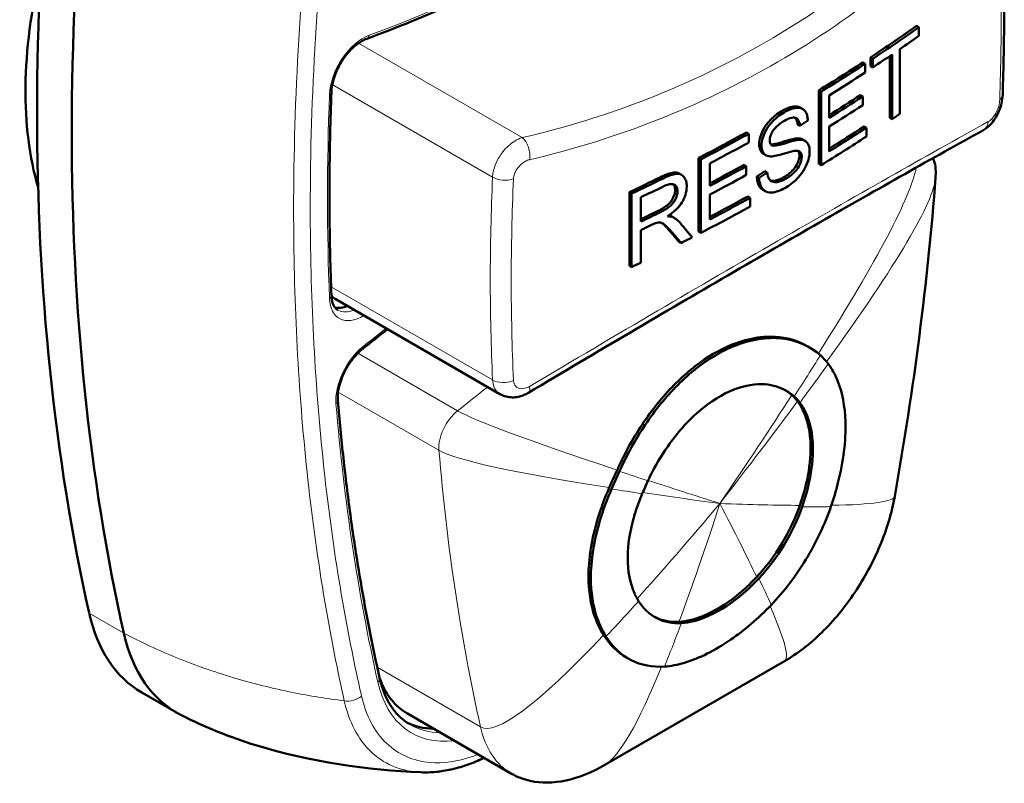
# Model space of a CAD drawing. Units: millimetres. Extents: x 1322 to 4431, y 561 to 4852.
# Drawn here: x 3526 to 3556, y 2030 to 2054 of the extents above; entities that cross this region are included whole.
import ezdxf

# ---------------------------------------------------------------- set-up
doc = ezdxf.new("R2010")
doc.units = ezdxf.units.MM
doc.header["$LTSCALE"] = 10
doc.layers.add('A1 contornos visíveis', color=7, linetype='Continuous', lineweight=50)
doc.layers.add('B1 arestas tangentes', color=7, linetype='Continuous', lineweight=13)

msp = doc.modelspace()

# ---------------------------------------------------------------- linework, layer by layer
at = {"layer": 'A1 contornos visíveis'}
for p, q in [((3553.758, 2053.425), (3553.687, 2053.466)), ((3553.758, 2053.16), (3553.758, 2053.425)), ((3553.177, 2050.772), (3553.177, 2052.752)), ((3552.35, 2052.458), (3552.279, 2052.499)), ((3552.279, 2052.234), (3552.279, 2052.499)), ((3552.35, 2052.458), (3552.35, 2052.193)), ((3552.871, 2050.652), (3552.871, 2052.542)), ((3552.942, 2052.591), (3552.942, 2050.611)), ((3552.113, 2052.302), (3552.042, 2052.343)), ((3552.113, 2052.037), (3552.113, 2052.302)), ((3552.35, 2052.193), (3552.279, 2052.234)), ((3550.769, 2051.452), (3550.699, 2051.493)), ((3550.699, 2049.248), (3550.699, 2051.493)), ((3550.769, 2051.452), (3550.769, 2049.207)), ((3551.019, 2050.654), (3551.019, 2051.341)), ((3552.045, 2051.306), (3551.974, 2051.347)), ((3552.045, 2051.041), (3552.045, 2051.306)), ((3550.206, 2050.927), (3550.135, 2050.968)), ((3552.942, 2050.611), (3552.871, 2050.652)), ((3550.123, 2050.409), (3550.052, 2050.449)), ((3551.019, 2049.626), (3551.019, 2050.389)), ((3552.154, 2050.35), (3552.084, 2050.391)), ((3552.154, 2050.084), (3552.154, 2050.35)), ((3548.56, 2050.167), (3548.49, 2050.208)), ((3548.56, 2049.902), (3548.56, 2050.167)), ((3550.286, 2049.947), (3550.215, 2049.988)), ((3547.099, 2049.385), (3547.028, 2049.426)), ((3547.028, 2047.181), (3547.028, 2049.426)), ((3547.099, 2049.385), (3547.099, 2047.14)), ((3549.082, 2049.512), (3549.011, 2049.553)), ((3547.37, 2048.575), (3547.37, 2049.261)), ((3548.486, 2049.175), (3548.415, 2049.216)), ((3548.486, 2048.91), (3548.486, 2049.175)), ((3550.769, 2049.207), (3550.699, 2049.248)), ((3546.504, 2048.911), (3546.433, 2048.952)), ((3548.877, 2048.821), (3548.807, 2048.861)), ((3549.123, 2048.983), (3549.053, 2049.024)), ((3544.983, 2048.339), (3544.912, 2048.38)), ((3544.912, 2046.135), (3544.912, 2048.38)), ((3544.983, 2048.339), (3544.983, 2046.094)), ((3545.266, 2047.483), (3545.266, 2048.226)), ((3547.37, 2047.547), (3547.37, 2048.31)), ((3548.606, 2048.212), (3548.535, 2048.253)), ((3548.606, 2047.947), (3548.606, 2048.212)), ((3549.066, 2048.411), (3548.995, 2048.452)), ((3546.246, 2047.617), (3546.175, 2047.658)), ((3546.279, 2047.599), (3546.208, 2047.64)), ((3545.266, 2046.228), (3545.266, 2047.226)), ((3547.099, 2047.14), (3547.028, 2047.181)), ((3546.49, 2046.829), (3546.419, 2046.87)), ((3544.983, 2046.094), (3544.912, 2046.135)), ((3535.922, 2045.12), (3540.958, 2042.212)), ((3550.412, 2043.64), (3550.341, 2043.681)), ((3549.65, 2034.049), (3544.168, 2030.883)), ((3544.892, 2034.126), (3544.821, 2034.167)), ((3530.017, 2033.094), (3531.078, 2032.481)), ((3538.131, 2032.45), (3541.313, 2030.613))]:
    msp.add_line(p, q, dxfattribs=at)
for centre, major_axis, ratio, start_param, end_param in [((3589.828, 2087.23), (-44.555, -77.171), 0.57735, 5.272591, 5.722984), ((3590.888, 2086.617), (-44.555, -77.171), 0.57735, 5.272591, 5.722984), ((3590.888, 2086.617), (44.555, 77.171), 0.57735, 2.130998, 2.581391), ((3536.363, 2057.178), (7, 12.124), 0.57735, 2.049461, 2.636478), ((3506.311, 2075.651), (61, 0), 0.57735, 5.565858, 5.601728), ((3506.311, 2075.651), (-61.1, 0), 0.57735, 2.424154, 2.459965), ((3506.311, 2075.386), (61.1, 0), 0.57735, 5.586599, 5.601557), ((3506.311, 2075.386), (61.1, 0), 0.57735, 5.565746, 5.580608), ((3506.311, 2075.651), (61, 0), 0.57735, 5.527291, 5.55997), ((3506.311, 2075.651), (-61.1, 0), 0.57735, 2.38565, 2.418275), ((3506.311, 2075.386), (61.1, 0), 0.57735, 5.533214, 5.559868), ((3506.311, 2074.699), (61, 0), 0.57735, 5.534976, 5.558283), ((3506.311, 2074.699), (-61.1, 0), 0.57735, 2.391622, 2.416591), ((3506.311, 2074.434), (61.1, 0), 0.57735, 5.533214, 5.558184), ((3506.311, 2074.942), (61.036, 4.497), 0.620497, 5.466255, 5.471951), ((3506.311, 2073.405), (61.1, 0), 0.57735, 5.580608, 5.586599), ((3506.311, 2073.671), (61, 0), 0.57735, 5.534976, 5.561002), ((3506.311, 2073.671), (-61.1, 0), 0.57735, 2.391622, 2.419306), ((3506.311, 2075.651), (61, 0), 0.57735, 5.443212, 5.47588), ((3506.311, 2075.651), (-61.1, 0), 0.57735, 2.301708, 2.334323), ((3506.311, 2073.405), (61.1, 0), 0.57735, 5.527242, 5.560899), ((3506.311, 2075.386), (61.1, 0), 0.57735, 5.449278, 5.475916), ((3506.311, 2074.699), (61, 0), 0.57735, 5.450767, 5.474196), ((3506.311, 2074.699), (-61.1, 0), 0.57735, 2.307685, 2.332642), ((3506.311, 2075.651), (61, 0), 0.57735, 5.397542, 5.417622), ((3506.311, 2075.651), (-61.1, 0), 0.57735, 2.256114, 2.276161), ((3506.311, 2074.434), (61.1, 0), 0.57735, 5.449278, 5.474235), ((3506.311, 2074.19), (60.922, 4.931), 0.624146, 5.432619, 5.438255), ((3506.311, 2074.19), (-61.022, -4.939), 0.624146, 2.29105, 2.296677), ((3506.311, 2075.403), (61.1, 0), 0.57735, 5.403704, 5.417995), ((3506.311, 2073.671), (61, 0), 0.57735, 5.450767, 5.476911), ((3506.311, 2073.671), (-61.1, 0), 0.57735, 2.307685, 2.335353), ((3506.311, 2073.405), (61.1, 0), 0.57735, 5.443301, 5.476945), ((3506.311, 2074.66), (61, 0), 0.57735, 5.405062, 5.416416), ((3506.311, 2074.66), (-61.1, 0), 0.57735, 2.262111, 2.274957), ((3506.311, 2074.403), (61.1, 0), 0.57735, 5.403704, 5.410628), ((3506.311, 2068.675), (-60.236, 58.079), 0.176297, 4.155694, 4.163497), ((3506.311, 2068.104), (-60.149, 57.821), 0.175591, 4.162107, 4.168101), ((3506.311, 2068.104), (60.248, -57.916), 0.175591, 1.020403, 1.026387), ((3506.311, 2073.405), (61.1, 0), 0.57735, 5.43, 5.437459), ((3506.311, 2073.405), (61.1, 0), 0.57735, 5.397707, 5.403704), ((3536.422, 2045.986), (-0.5, -0.866), 0.57735, 6.021954, 6.283185), ((3536.422, 2045.986), (-0.625, -1.083), 0.57735, 0.186568, 0.643501), ((3534.267, 2040.455), (-4.25, -7.361), 0.57735, 5.722984, 6.283185), ((3535.328, 2039.842), (-4.25, -7.361), 0.57735, 5.722984, 6.313585), ((3535.328, 2039.842), (-4.25, -7.361), 0.57735, 5.722984, 6.313585), ((3540.631, 2036.78), (-2.5, -4.33), 0.57735, 5.824241, 6.283185), ((3540.631, 2036.78), (-2.625, -4.547), 0.57735, 0.041217, 0.309845)]:
    msp.add_ellipse(centre, major_axis=major_axis, ratio=ratio, start_param=start_param, end_param=end_param, dxfattribs=at)
for points, knots in [([(3536.888, 2053.07), (3537.793, 2053.401), (3538.704, 2053.774), (3540.532, 2054.599), (3541.45, 2055.052), (3543.287, 2056.036), (3544.206, 2056.567), (3546.043, 2057.704), (3546.96, 2058.31), (3548.786, 2059.594), (3549.695, 2060.273), (3550.598, 2060.985)], [1.3897831, 1.3897831, 1.3897831, 1.3897831, 1.4621884, 1.4621884, 1.5345937, 1.5345937, 1.606999, 1.606999, 1.6794043, 1.6794043, 1.7518096, 1.7518096, 1.7518096, 1.7518096]), ([(3556.318, 2057.548), (3556.331, 2057.146), (3556.341, 2056.741), (3556.357, 2055.929), (3556.362, 2055.52), (3556.367, 2054.698), (3556.367, 2054.285), (3556.362, 2053.455), (3556.357, 2053.038), (3556.341, 2052.2), (3556.331, 2051.779), (3556.318, 2051.356)], [0, 0, 0, 0, 0.1509374, 0.1509374, 0.3018747, 0.3018747, 0.4528121, 0.4528121, 0.6037494, 0.6037494, 0.7546868, 0.7546868, 0.7546868, 0.7546868]), ([(3535.81, 2051.44), (3535.814, 2051.543), (3535.831, 2051.655), (3535.891, 2051.889), (3535.935, 2052.011), (3536.048, 2052.251), (3536.116, 2052.369), (3536.269, 2052.586), (3536.353, 2052.686), (3536.529, 2052.856), (3536.619, 2052.927), (3536.769, 2053.019), (3536.83, 2053.049), (3536.888, 2053.07)], [0.044336, 0.044336, 0.044336, 0.044336, 0.338174, 0.338174, 0.636847, 0.636847, 0.938757, 0.938757, 1.240641, 1.240641, 1.539189, 1.539189, 1.75181, 1.75181, 1.75181, 1.75181]), ([(3535.81, 2045.227), (3535.794, 2045.632), (3535.781, 2046.039), (3535.762, 2046.856), (3535.756, 2047.266), (3535.749, 2048.091), (3535.749, 2048.506), (3535.756, 2049.338), (3535.762, 2049.756), (3535.781, 2050.596), (3535.794, 2051.017), (3535.81, 2051.44)], [6.23884969, 6.23884969, 6.23884969, 6.23884969, 6.25658393, 6.25658393, 6.27431818, 6.27431818, 6.29205243, 6.29205243, 6.30978668, 6.30978668, 6.32752093, 6.32752093, 6.32752093, 6.32752093]), ([(3556.318, 2051.356), (3556.315, 2051.269), (3556.303, 2051.185), (3556.264, 2051.02), (3556.237, 2050.94), (3556.172, 2050.784), (3556.133, 2050.709), (3556.042, 2050.567), (3555.991, 2050.499), (3555.87, 2050.375), (3555.801, 2050.317), (3555.713, 2050.269)], [0, 0, 0, 0, 0.01721113, 0.01721113, 0.03442225, 0.03442225, 0.05163338, 0.05163338, 0.06884451, 0.06884451, 0.08605563, 0.08605563, 0.08605563, 0.08605563]), ([(3549.57, 2050.859), (3549.693, 2050.931), (3549.816, 2050.983), (3549.99, 2051.007), (3550.062, 2051.006), (3550.129, 2050.971), (3550.132, 2050.97), (3550.135, 2050.968)], [0, 0, 0, 0, 0.05236621, 0.05236621, 0.0800867, 0.0800867, 0.081409, 0.081409, 0.081409, 0.081409]), ([(3550.365, 2050.575), (3550.363, 2050.621), (3550.358, 2050.665), (3550.34, 2050.744), (3550.328, 2050.78), (3550.284, 2050.864), (3550.247, 2050.906), (3550.132, 2050.966), (3550.061, 2050.966), (3549.886, 2050.942), (3549.763, 2050.89), (3549.641, 2050.819)], [-0.129238, -0.129238, -0.129238, -0.129238, -0.1156061, -0.1156061, -0.1024047, -0.1024047, -0.0802738, -0.0802738, -0.0522287, -0.0522287, 0, 0, 0, 0]), ([(3548.88, 2049.846), (3548.88, 2049.922), (3548.893, 2050.002), (3548.938, 2050.149), (3548.971, 2050.239), (3549.076, 2050.417), (3549.132, 2050.49), (3549.231, 2050.597), (3549.291, 2050.658), (3549.437, 2050.776), (3549.503, 2050.821), (3549.57, 2050.859)], [0, 0, 0, 0, 0.02786151, 0.02786151, 0.04869052, 0.04869052, 0.06575664, 0.06575664, 0.07662284, 0.07662284, 0.08549992, 0.08549992, 0.08549992, 0.08549992]), ([(3549.641, 2050.819), (3549.574, 2050.78), (3549.508, 2050.735), (3549.361, 2050.617), (3549.302, 2050.557), (3549.203, 2050.449), (3549.147, 2050.376), (3549.042, 2050.198), (3549.008, 2050.108), (3548.963, 2049.961), (3548.951, 2049.881), (3548.951, 2049.805)], [-0.08549639, -0.08549639, -0.08549639, -0.08549639, -0.07663174, -0.07663174, -0.06575127, -0.06575127, -0.04868751, -0.04868751, -0.02786052, -0.02786052, 0, 0, 0, 0]), ([(3549.651, 2050.563), (3549.725, 2050.606), (3549.802, 2050.642), (3549.933, 2050.668), (3549.97, 2050.66), (3550.027, 2050.638), (3550.054, 2050.614), (3550.102, 2050.535), (3550.117, 2050.474), (3550.123, 2050.409)], [-0.07135148, -0.07135148, -0.07135148, -0.07135148, -0.05720099, -0.05720099, -0.04478711, -0.04478711, -0.02557551, -0.02557551, 0, 0, 0, 0]), ([(3550.052, 2050.449), (3550.046, 2050.515), (3550.031, 2050.575), (3549.996, 2050.634), (3549.987, 2050.646), (3549.976, 2050.656)], [0, 0, 0, 0, 0.02558333, 0.02558333, 0.03314919, 0.03314919, 0.03314919, 0.03314919]), ([(3549.201, 2049.967), (3549.201, 2049.989), (3549.203, 2050.012), (3549.212, 2050.06), (3549.219, 2050.084), (3549.245, 2050.159), (3549.271, 2050.207), (3549.321, 2050.286), (3549.357, 2050.336), (3549.493, 2050.463), (3549.576, 2050.519), (3549.651, 2050.563)], [-0.1382215, -0.1382215, -0.1382215, -0.1382215, -0.1187025, -0.1187025, -0.0995074, -0.0995074, -0.0601049, -0.0601049, -0.0321223, -0.0321223, 0, 0, 0, 0]), ([(3555.713, 2050.269), (3554.956, 2049.85), (3554.159, 2049.406), (3552.493, 2048.467), (3551.623, 2047.972), (3549.817, 2046.937), (3548.881, 2046.397), (3546.952, 2045.276), (3545.96, 2044.695), (3543.927, 2043.498), (3542.888, 2042.883), (3541.83, 2042.253)], [0, 0, 0, 0, 0.39696, 0.39696, 0.79392, 0.79392, 1.19088, 1.19088, 1.587841, 1.587841, 1.984801, 1.984801, 1.984801, 1.984801]), ([(3549.234, 2049.844), (3549.243, 2049.843), (3549.251, 2049.842), (3549.323, 2049.842), (3549.415, 2049.864), (3549.65, 2049.93), (3549.901, 2050.017), (3550.026, 2050.025)], [0.00454022, 0.00454022, 0.00454022, 0.00454022, 0.00819117, 0.00819117, 0.03432851, 0.03432851, 0.08300103, 0.08300103, 0.08300103, 0.08300103]), ([(3550.096, 2049.984), (3549.971, 2049.976), (3549.721, 2049.889), (3549.486, 2049.823), (3549.394, 2049.802), (3549.311, 2049.802), (3549.292, 2049.804), (3549.277, 2049.81)], [-0.08297632, -0.08297632, -0.08297632, -0.08297632, -0.03434428, -0.03434428, -0.00819236, -0.00819236, 0, 0, 0, 0]), ([(3550.421, 2049.63), (3550.421, 2049.703), (3550.412, 2049.768), (3550.374, 2049.86), (3550.348, 2049.909), (3550.238, 2049.977), (3550.169, 2049.988), (3550.096, 2049.984)], [-0.1161203, -0.1161203, -0.1161203, -0.1161203, -0.0681923, -0.0681923, -0.034491, -0.034491, 0, 0, 0, 0]), ([(3549.011, 2049.553), (3549.003, 2049.557), (3548.995, 2049.563), (3548.946, 2049.6), (3548.922, 2049.642), (3548.889, 2049.728), (3548.88, 2049.784), (3548.88, 2049.846)], [0.02558556, 0.02558556, 0.02558556, 0.02558556, 0.03053555, 0.03053555, 0.05709059, 0.05709059, 0.08998549, 0.08998549, 0.08998549, 0.08998549]), ([(3548.951, 2049.805), (3548.951, 2049.743), (3548.959, 2049.687), (3548.992, 2049.601), (3549.017, 2049.559), (3549.105, 2049.492), (3549.165, 2049.477), (3549.229, 2049.475)], [-0.08998372, -0.08998372, -0.08998372, -0.08998372, -0.05710291, -0.05710291, -0.0305363, -0.0305363, 0, 0, 0, 0]), ([(3549.277, 2049.81), (3549.264, 2049.816), (3549.253, 2049.824), (3549.233, 2049.844), (3549.225, 2049.856), (3549.206, 2049.897), (3549.201, 2049.93), (3549.201, 2049.967)], [-0.02778406, -0.02778406, -0.02778406, -0.02778406, -0.02054929, -0.02054929, -0.01356794, -0.01356794, 0, 0, 0, 0]), ([(3549.229, 2049.475), (3549.279, 2049.473), (3549.346, 2049.484), (3549.504, 2049.519), (3549.588, 2049.546), (3549.789, 2049.605), (3549.9, 2049.636), (3549.953, 2049.642)], [-0.06506063, -0.06506063, -0.06506063, -0.06506063, -0.04880821, -0.04880821, -0.02452177, -0.02452177, 0, 0, 0, 0]), ([(3549.629, 2048.837), (3549.75, 2048.907), (3549.833, 2048.982), (3549.936, 2049.089), (3549.98, 2049.144), (3550.053, 2049.267), (3550.072, 2049.317), (3550.09, 2049.374), (3550.097, 2049.4), (3550.105, 2049.451), (3550.107, 2049.476), (3550.107, 2049.5)], [0, 0, 0, 0, 0.0514958, 0.0514958, 0.093605, 0.093605, 0.1368351, 0.1368351, 0.1750001, 0.1750001, 0.2134477, 0.2134477, 0.2134477, 0.2134477]), ([(3550.178, 2049.459), (3550.178, 2049.435), (3550.176, 2049.411), (3550.167, 2049.359), (3550.161, 2049.333), (3550.14, 2049.269), (3550.121, 2049.22), (3550.051, 2049.103), (3550.006, 2049.048), (3549.903, 2048.94), (3549.82, 2048.866), (3549.7, 2048.796)], [-0.185492, -0.185492, -0.185492, -0.185492, -0.1580932, -0.1580932, -0.1308765, -0.1308765, -0.092408, -0.092408, -0.0510802, -0.0510802, 0, 0, 0, 0]), ([(3549.712, 2048.537), (3549.777, 2048.576), (3549.843, 2048.621), (3549.967, 2048.724), (3550.026, 2048.78), (3550.137, 2048.905), (3550.204, 2048.99), (3550.327, 2049.208), (3550.362, 2049.307), (3550.408, 2049.465), (3550.421, 2049.55), (3550.421, 2049.63)], [-0.1153916, -0.1153916, -0.1153916, -0.1153916, -0.0932805, -0.0932805, -0.0724728, -0.0724728, -0.0517398, -0.0517398, -0.0295845, -0.0295845, 0, 0, 0, 0]), ([(3549.953, 2049.642), (3549.983, 2049.647), (3550.013, 2049.649), (3550.064, 2049.644), (3550.087, 2049.639), (3550.136, 2049.611), (3550.151, 2049.586), (3550.172, 2049.537), (3550.178, 2049.5), (3550.178, 2049.459)], [-0.03744066, -0.03744066, -0.03744066, -0.03744066, -0.03035336, -0.03035336, -0.02443881, -0.02443881, -0.0151245, -0.0151245, 0, 0, 0, 0]), ([(3550.107, 2049.5), (3550.107, 2049.541), (3550.102, 2049.578), (3550.083, 2049.62), (3550.076, 2049.632), (3550.067, 2049.643)], [0, 0, 0, 0, 0.01512517, 0.01512517, 0.02112044, 0.02112044, 0.02112044, 0.02112044]), ([(3554.19, 2049.422), (3554.193, 2049.416), (3554.196, 2049.41), (3554.228, 2049.329), (3554.249, 2049.248), (3554.274, 2049.068), (3554.276, 2048.967), (3554.269, 2048.855), (3554.268, 2048.844), (3554.268, 2048.833)], [0.04475263, 0.04475263, 0.04475263, 0.04475263, 0.04692908, 0.04692908, 0.07314436, 0.07314436, 0.10331355, 0.10331355, 0.10667645, 0.10667645, 0.10667645, 0.10667645]), ([(3545.852, 2048.833), (3545.984, 2048.898), (3546.121, 2048.956), (3546.277, 2048.986), (3546.336, 2048.991), (3546.409, 2048.965), (3546.422, 2048.959), (3546.433, 2048.952)], [0, 0, 0, 0, 0.05182996, 0.05182996, 0.07475629, 0.07475629, 0.08025114, 0.08025114, 0.08025114, 0.08025114]), ([(3546.665, 2048.551), (3546.665, 2048.61), (3546.659, 2048.664), (3546.631, 2048.763), (3546.61, 2048.805), (3546.559, 2048.872), (3546.522, 2048.909), (3546.407, 2048.95), (3546.347, 2048.945), (3546.19, 2048.915), (3546.054, 2048.857), (3545.923, 2048.793)], [-0.1501028, -0.1501028, -0.1501028, -0.1501028, -0.1235137, -0.1235137, -0.0973295, -0.0973295, -0.0749217, -0.0749217, -0.0515557, -0.0515557, 0, 0, 0, 0]), ([(3548.995, 2048.452), (3548.935, 2048.486), (3548.897, 2048.537), (3548.852, 2048.619), (3548.836, 2048.66), (3548.814, 2048.755), (3548.808, 2048.806), (3548.807, 2048.861)], [0.09780428, 0.09780428, 0.09780428, 0.09780428, 0.13426618, 0.13426618, 0.16445208, 0.16445208, 0.19581127, 0.19581127, 0.19581127, 0.19581127]), ([(3548.877, 2048.821), (3548.879, 2048.766), (3548.885, 2048.714), (3548.907, 2048.619), (3548.922, 2048.578), (3548.97, 2048.492), (3549.014, 2048.436), (3549.149, 2048.37), (3549.226, 2048.363), (3549.436, 2048.395), (3549.578, 2048.46), (3549.712, 2048.537)], [-0.1957921, -0.1957921, -0.1957921, -0.1957921, -0.1644582, -0.1644582, -0.1342292, -0.1342292, -0.0942375, -0.0942375, -0.0569104, -0.0569104, 0, 0, 0, 0]), ([(3549.7, 2048.796), (3549.607, 2048.742), (3549.515, 2048.704), (3549.385, 2048.687), (3549.326, 2048.685), (3549.234, 2048.72), (3549.205, 2048.746), (3549.149, 2048.837), (3549.132, 2048.908), (3549.123, 2048.983)], [-0.1394962, -0.1394962, -0.1394962, -0.1394962, -0.0797661, -0.0797661, -0.0510543, -0.0510543, -0.0294342, -0.0294342, 0, 0, 0, 0]), ([(3549.215, 2048.742), (3549.264, 2048.726), (3549.318, 2048.728), (3549.444, 2048.745), (3549.536, 2048.783), (3549.629, 2048.837)], [0.05324045, 0.05324045, 0.05324045, 0.05324045, 0.07978653, 0.07978653, 0.13951546, 0.13951546, 0.13951546, 0.13951546]), ([(3545.934, 2048.55), (3545.981, 2048.573), (3546.03, 2048.594), (3546.115, 2048.621), (3546.154, 2048.629), (3546.23, 2048.632), (3546.263, 2048.625), (3546.321, 2048.589), (3546.343, 2048.565), (3546.375, 2048.498), (3546.382, 2048.455), (3546.382, 2048.408)], [-0.08464154, -0.08464154, -0.08464154, -0.08464154, -0.06601906, -0.06601906, -0.05047176, -0.05047176, -0.03307088, -0.03307088, -0.01746073, -0.01746073, 0, 0, 0, 0]), ([(3546.08, 2047.646), (3546.176, 2047.708), (3546.274, 2047.783), (3546.42, 2047.93), (3546.473, 2047.995), (3546.546, 2048.114), (3546.592, 2048.194), (3546.653, 2048.386), (3546.665, 2048.47), (3546.665, 2048.551)], [-0.1970973, -0.1970973, -0.1970973, -0.1970973, -0.1170082, -0.1170082, -0.0638848, -0.0638848, -0.0294703, -0.0294703, 0, 0, 0, 0]), ([(3546.311, 2048.449), (3546.311, 2048.496), (3546.304, 2048.539), (3546.278, 2048.594), (3546.266, 2048.61), (3546.252, 2048.624)], [0, 0, 0, 0, 0.017483, 0.017483, 0.02701076, 0.02701076, 0.02701076, 0.02701076]), ([(3545.796, 2047.815), (3545.914, 2047.873), (3546.017, 2047.936), (3546.137, 2048.042), (3546.175, 2048.085), (3546.218, 2048.149), (3546.249, 2048.197), (3546.287, 2048.298), (3546.296, 2048.329), (3546.308, 2048.39), (3546.311, 2048.42), (3546.311, 2048.449)], [0, 0, 0, 0, 0.0463407, 0.0463407, 0.07289478, 0.07289478, 0.08279983, 0.08279983, 0.08723693, 0.08723693, 0.09171728, 0.09171728, 0.09171728, 0.09171728]), ([(3546.382, 2048.408), (3546.382, 2048.376), (3546.379, 2048.344), (3546.364, 2048.276), (3546.353, 2048.241), (3546.315, 2048.148), (3546.288, 2048.105), (3546.223, 2048.015), (3546.177, 2047.972), (3546.063, 2047.879), (3545.964, 2047.821), (3545.867, 2047.774)], [-0.07351203, -0.07351203, -0.07351203, -0.07351203, -0.06829481, -0.06829481, -0.06305504, -0.06305504, -0.05418681, -0.05418681, -0.03800654, -0.03800654, 0, 0, 0, 0]), ([(3546.246, 2047.617), (3546.224, 2047.627), (3546.2, 2047.633), (3546.145, 2047.643), (3546.112, 2047.645), (3546.08, 2047.646)], [-0.02544401, -0.02544401, -0.02544401, -0.02544401, -0.01417618, -0.01417618, 0, 0, 0, 0]), ([(3546.474, 2047.432), (3546.44, 2047.472), (3546.403, 2047.509), (3546.327, 2047.571), (3546.288, 2047.596), (3546.246, 2047.617)], [-0.0476059, -0.0476059, -0.0476059, -0.0476059, -0.02267249, -0.02267249, 0, 0, 0, 0]), ([(3545.591, 2047.383), (3545.621, 2047.397), (3545.654, 2047.413), (3545.703, 2047.433), (3545.727, 2047.443), (3545.747, 2047.448)], [-0.01970281, -0.01970281, -0.01970281, -0.01970281, -0.00780899, -0.00780899, 0, 0, 0, 0]), ([(3545.747, 2047.448), (3545.806, 2047.461), (3545.857, 2047.456), (3545.907, 2047.44), (3545.924, 2047.432), (3545.986, 2047.396), (3546.06, 2047.339), (3546.214, 2047.158)], [-0.2212985, -0.2212985, -0.2212985, -0.2212985, -0.1507464, -0.1507464, -0.1125513, -0.1125513, 0, 0, 0, 0]), ([(3536.009, 2044.781), (3535.988, 2044.793), (3535.969, 2044.807), (3535.932, 2044.844), (3535.915, 2044.865), (3535.883, 2044.916), (3535.868, 2044.946), (3535.843, 2045.013), (3535.832, 2045.051), (3535.817, 2045.134), (3535.812, 2045.179), (3535.81, 2045.227)], [5.4977871, 5.4977871, 5.4977871, 5.4977871, 5.6459997, 5.6459997, 5.7942122, 5.7942122, 5.9424247, 5.9424247, 6.0906372, 6.0906372, 6.2388497, 6.2388497, 6.2388497, 6.2388497]), ([(3544.538, 2039.89), (3544.541, 2039.897), (3544.545, 2039.904), (3544.554, 2039.925), (3544.56, 2039.939), (3544.588, 2039.999), (3544.609, 2040.045), (3544.71, 2040.255), (3544.793, 2040.418), (3545.142, 2041.058), (3545.443, 2041.511), (3546.093, 2042.319), (3546.439, 2042.671), (3547.153, 2043.255), (3547.519, 2043.487), (3548.395, 2043.885), (3548.899, 2043.989), (3549.722, 2043.944), (3550.052, 2043.848), (3550.341, 2043.681)], [-1.0039694, -1.0039694, -1.0039694, -1.0039694, -1.0016262, -1.0016262, -0.997096, -0.997096, -0.9817477, -0.9817477, -0.9270927, -0.9270927, -0.7628039, -0.7628039, -0.6038021, -0.6038021, -0.4487282, -0.4487282, -0.2338192, -0.2338192, -0.0687976, -0.0687976, -0.0687976, -0.0687976]), ([(3550.75, 2043.397), (3550.745, 2043.4), (3550.741, 2043.404), (3550.704, 2043.437), (3550.67, 2043.464), (3550.288, 2043.758), (3549.865, 2043.907), (3548.926, 2043.943), (3548.42, 2043.83), (3547.535, 2043.414), (3547.163, 2043.172), (3546.429, 2042.554), (3546.072, 2042.177), (3545.425, 2041.342), (3545.137, 2040.891), (3544.817, 2040.285), (3544.75, 2040.152), (3544.669, 2039.98), (3544.652, 2039.942), (3544.629, 2039.893), (3544.624, 2039.882), (3544.616, 2039.864), (3544.613, 2039.858), (3544.611, 2039.852)], [0, 0, 0, 0, 0.002791, 0.002791, 0.024136, 0.024136, 0.239727, 0.239727, 0.455081, 0.455081, 0.61335, 0.61335, 0.77934, 0.77934, 0.940549, 0.940549, 0.985028, 0.985028, 0.997594, 0.997594, 1.001344, 1.001344, 1.003336, 1.003336, 1.003336, 1.003336]), ([(3536.007, 2042.013), (3535.999, 2042.104), (3536.003, 2042.208), (3536.039, 2042.431), (3536.07, 2042.549), (3536.158, 2042.786), (3536.214, 2042.905), (3536.346, 2043.132), (3536.421, 2043.239), (3536.584, 2043.432), (3536.671, 2043.518), (3536.759, 2043.588), (3536.759, 2043.588), (3536.76, 2043.589)], [6.191243, 6.191243, 6.191243, 6.191243, 6.484416, 6.484416, 6.778985, 6.778985, 7.073554, 7.073554, 7.368123, 7.368123, 7.662692, 7.662692, 7.664088, 7.664088, 7.664088, 7.664088]), ([(3550.991, 2043.134), (3550.957, 2043.18), (3550.918, 2043.227), (3550.836, 2043.316), (3550.793, 2043.358), (3550.75, 2043.397)], [0, 0, 0, 0, 0.02944068, 0.02944068, 0.05844507, 0.05844507, 0.05844507, 0.05844507]), ([(3551.069, 2038.773), (3551.152, 2039.015), (3551.225, 2039.257), (3551.453, 2040.157), (3551.531, 2040.791), (3551.499, 2041.839), (3551.419, 2042.266), (3551.22, 2042.758), (3551.158, 2042.881), (3551.067, 2043.027), (3551.046, 2043.058), (3551.013, 2043.105), (3551.002, 2043.12), (3550.991, 2043.134)], [0, 0, 0, 0, 0.0788309, 0.0788309, 0.2964078, 0.2964078, 0.4779077, 0.4779077, 0.5445417, 0.5445417, 0.5639179, 0.5639179, 0.5733062, 0.5733062, 0.5733062, 0.5733062]), ([(3545.482, 2039.563), (3545.484, 2039.567), (3545.486, 2039.571), (3545.506, 2039.613), (3545.524, 2039.651), (3545.699, 2040.011), (3545.881, 2040.322), (3546.366, 2041.018), (3546.684, 2041.377), (3547.384, 2041.985), (3547.761, 2042.218), (3548.454, 2042.481), (3548.766, 2042.531), (3549.3, 2042.493), (3549.526, 2042.423), (3549.781, 2042.271), (3549.835, 2042.234), (3549.901, 2042.181), (3549.915, 2042.169), (3549.933, 2042.154), (3549.937, 2042.15), (3549.943, 2042.145), (3549.945, 2042.143), (3549.947, 2042.141)], [0, 0, 0, 0, 0.0012594, 0.0012594, 0.0139945, 0.0139945, 0.1217412, 0.1217412, 0.2715817, 0.2715817, 0.4305365, 0.4305365, 0.5671122, 0.5671122, 0.6833162, 0.6833162, 0.7162491, 0.7162491, 0.7253812, 0.7253812, 0.7280923, 0.7280923, 0.7295318, 0.7295318, 0.7295318, 0.7295318]), ([(3541.83, 2042.253), (3541.783, 2042.225), (3541.734, 2042.2), (3541.629, 2042.158), (3541.575, 2042.141), (3541.46, 2042.118), (3541.4, 2042.111), (3541.276, 2042.112), (3541.211, 2042.119), (3541.083, 2042.152), (3541.019, 2042.177), (3540.958, 2042.212)], [0, 0, 0, 0, 0.0097795, 0.0097795, 0.01955901, 0.01955901, 0.02933851, 0.02933851, 0.03911801, 0.03911801, 0.04889751, 0.04889751, 0.04889751, 0.04889751]), ([(3549.878, 2042.181), (3549.876, 2042.183), (3549.873, 2042.185), (3549.867, 2042.19), (3549.863, 2042.194), (3549.845, 2042.21), (3549.831, 2042.221), (3549.77, 2042.27), (3549.722, 2042.304), (3549.671, 2042.335)], [-0.72998521, -0.72998521, -0.72998521, -0.72998521, -0.72854126, -0.72854126, -0.72582008, -0.72582008, -0.71665154, -0.71665154, -0.68687228, -0.68687228, -0.68687228, -0.68687228]), ([(3550.052, 2041.992), (3550.026, 2042.026), (3549.998, 2042.059), (3549.939, 2042.123), (3549.909, 2042.153), (3549.878, 2042.181)], [-0.04183134, -0.04183134, -0.04183134, -0.04183134, -0.02072866, -0.02072866, 0, 0, 0, 0]), ([(3537.282, 2033.539), (3537.162, 2034.076), (3537.048, 2034.619), (3536.836, 2035.716), (3536.737, 2036.27), (3536.552, 2037.39), (3536.467, 2037.955), (3536.311, 2039.097), (3536.24, 2039.673), (3536.113, 2040.835), (3536.056, 2041.421), (3536.007, 2042.013)], [6.0579888, 6.0579888, 6.0579888, 6.0579888, 6.0846396, 6.0846396, 6.1112904, 6.1112904, 6.1379411, 6.1379411, 6.1645919, 6.1645919, 6.1912426, 6.1912426, 6.1912426, 6.1912426]), ([(3549.947, 2042.141), (3549.979, 2042.113), (3550.01, 2042.083), (3550.069, 2042.018), (3550.097, 2041.985), (3550.123, 2041.95)], [0, 0, 0, 0, 0.02096642, 0.02096642, 0.04229977, 0.04229977, 0.04229977, 0.04229977]), ([(3550.122, 2038.811), (3550.213, 2039.07), (3550.286, 2039.328), (3550.418, 2039.95), (3550.454, 2040.304), (3550.441, 2041.042), (3550.366, 2041.404), (3550.181, 2041.798), (3550.128, 2041.888), (3550.063, 2041.977), (3550.057, 2041.985), (3550.052, 2041.992)], [-0.4171876, -0.4171876, -0.4171876, -0.4171876, -0.332548, -0.332548, -0.2096014, -0.2096014, -0.0556979, -0.0556979, -0.0047257, -0.0047257, 0, 0, 0, 0]), ([(3550.123, 2041.95), (3550.129, 2041.943), (3550.134, 2041.935), (3550.199, 2041.846), (3550.252, 2041.756), (3550.437, 2041.362), (3550.512, 2040.999), (3550.525, 2040.261), (3550.488, 2039.908), (3550.357, 2039.287), (3550.284, 2039.029), (3550.193, 2038.771)], [0, 0, 0, 0, 0.0047259, 0.0047259, 0.0557219, 0.0557219, 0.2096596, 0.2096596, 0.3323903, 0.3323903, 0.4168775, 0.4168775, 0.4168775, 0.4168775]), ([(3544.3, 2039.355), (3544.338, 2039.442), (3544.378, 2039.534), (3544.459, 2039.715), (3544.5, 2039.805), (3544.538, 2039.89)], [-0.05655186, -0.05655186, -0.05655186, -0.05655186, -0.02803708, -0.02803708, 0, 0, 0, 0]), ([(3544.611, 2039.852), (3544.572, 2039.766), (3544.53, 2039.675), (3544.449, 2039.492), (3544.408, 2039.399), (3544.37, 2039.311)], [0, 0, 0, 0, 0.02842237, 0.02842237, 0.05731121, 0.05731121, 0.05731121, 0.05731121]), ([(3545.308, 2039.17), (3545.335, 2039.235), (3545.364, 2039.302), (3545.423, 2039.435), (3545.453, 2039.5), (3545.482, 2039.563)], [0, 0, 0, 0, 0.021652, 0.021652, 0.04294407, 0.04294407, 0.04294407, 0.04294407]), ([(3544.127, 2034.846), (3543.994, 2035.054), (3543.887, 2035.291), (3543.7, 2035.932), (3543.652, 2036.36), (3543.691, 2037.401), (3543.815, 2038.025), (3544.102, 2038.873), (3544.184, 2039.085), (3544.284, 2039.316), (3544.292, 2039.336), (3544.3, 2039.355)], [-0.5737006, -0.5737006, -0.5737006, -0.5737006, -0.4576106, -0.4576106, -0.2892299, -0.2892299, -0.077244, -0.077244, -0.0064503, -0.0064503, 0, 0, 0, 0]), ([(3544.37, 2039.311), (3544.362, 2039.292), (3544.353, 2039.273), (3544.254, 2039.041), (3544.172, 2038.829), (3543.885, 2037.981), (3543.762, 2037.357), (3543.723, 2036.317), (3543.771, 2035.89), (3543.958, 2035.25), (3544.064, 2035.014), (3544.197, 2034.806)], [0, 0, 0, 0, 0.0064515, 0.0064515, 0.0772763, 0.0772763, 0.2893124, 0.2893124, 0.4573523, 0.4573523, 0.5731983, 0.5731983, 0.5731983, 0.5731983]), ([(3545.195, 2035.886), (3545.13, 2035.988), (3545.075, 2036.1), (3544.9, 2036.555), (3544.845, 2036.953), (3544.886, 2037.759), (3544.958, 2038.15), (3545.124, 2038.694), (3545.175, 2038.839), (3545.248, 2039.026), (3545.265, 2039.068), (3545.29, 2039.13), (3545.299, 2039.15), (3545.308, 2039.17)], [0, 0, 0, 0, 0.0573833, 0.0573833, 0.2155846, 0.2155846, 0.348176, 0.348176, 0.39631, 0.39631, 0.4102073, 0.4102073, 0.4169343, 0.4169343, 0.4169343, 0.4169343]), ([(3553.019, 2039.087), (3552.931, 2038.593), (3552.776, 2038.076), (3552.363, 2037.086), (3552.101, 2036.599), (3551.501, 2035.704), (3551.156, 2035.285), (3550.43, 2034.575), (3550.041, 2034.274), (3549.65, 2034.049)], [0, 0, 0, 0, 0.1643021, 0.1643021, 0.3262442, 0.3262442, 0.4888706, 0.4888706, 0.6491821, 0.6491821, 0.6491821, 0.6491821]), ([(3548.803, 2036.625), (3549.088, 2036.93), (3549.347, 2037.276), (3549.795, 2038.02), (3549.981, 2038.413), (3550.122, 2038.811)], [-0.2604819, -0.2604819, -0.2604819, -0.2604819, -0.1302234, -0.1302234, 0, 0, 0, 0]), ([(3550.193, 2038.771), (3550.052, 2038.372), (3549.866, 2037.979), (3549.417, 2037.235), (3549.158, 2036.888), (3548.872, 2036.582)], [0, 0, 0, 0, 0.1303767, 0.1303767, 0.2608327, 0.2608327, 0.2608327, 0.2608327]), ([(3549.245, 2035.767), (3549.641, 2036.178), (3549.996, 2036.648), (3550.618, 2037.669), (3550.877, 2038.217), (3551.069, 2038.773)], [0, 0, 0, 0, 0.1771673, 0.1771673, 0.3583654, 0.3583654, 0.3583654, 0.3583654]), ([(3546.429, 2035.254), (3546.549, 2035.261), (3546.673, 2035.281), (3546.958, 2035.352), (3547.12, 2035.409), (3547.631, 2035.641), (3547.985, 2035.874), (3548.491, 2036.309), (3548.65, 2036.461), (3548.803, 2036.625)], [-0.3470421, -0.3470421, -0.3470421, -0.3470421, -0.2893568, -0.2893568, -0.2185969, -0.2185969, -0.0697662, -0.0697662, 0, 0, 0, 0]), ([(3548.872, 2036.582), (3548.719, 2036.419), (3548.56, 2036.267), (3548.055, 2035.832), (3547.701, 2035.6), (3547.191, 2035.369), (3547.03, 2035.311), (3546.745, 2035.24), (3546.621, 2035.221), (3546.501, 2035.213)], [0, 0, 0, 0, 0.0697972, 0.0697972, 0.2183545, 0.2183545, 0.2889777, 0.2889777, 0.3465754, 0.3465754, 0.3465754, 0.3465754]), ([(3546.501, 2035.213), (3546.231, 2035.197), (3545.978, 2035.247), (3545.533, 2035.475), (3545.344, 2035.652), (3545.195, 2035.886)], [0, 0, 0, 0, 0.1297229, 0.1297229, 0.2607453, 0.2607453, 0.2607453, 0.2607453]), ([(3545.986, 2033.886), (3546.182, 2033.9), (3546.386, 2033.939), (3547.049, 2034.136), (3547.527, 2034.376), (3548.432, 2035), (3548.849, 2035.356), (3549.245, 2035.767)], [0, 0, 0, 0, 0.0956931, 0.0956931, 0.2995715, 0.2995715, 0.4767865, 0.4767865, 0.4767865, 0.4767865]), ([(3545.663, 2035.413), (3545.67, 2035.409), (3545.678, 2035.405), (3545.907, 2035.288), (3546.159, 2035.238), (3546.429, 2035.254)], [-0.1340906, -0.1340906, -0.1340906, -0.1340906, -0.1295191, -0.1295191, 0, 0, 0, 0]), ([(3544.197, 2034.806), (3544.403, 2034.485), (3544.663, 2034.242), (3545.272, 2033.927), (3545.619, 2033.859), (3545.986, 2033.886)], [0, 0, 0, 0, 0.1790174, 0.1790174, 0.3588268, 0.3588268, 0.3588268, 0.3588268]), ([(3538.218, 2032.111), (3538.128, 2032.164), (3538.042, 2032.225), (3537.882, 2032.364), (3537.807, 2032.443), (3537.668, 2032.617), (3537.605, 2032.713), (3537.49, 2032.922), (3537.439, 2033.035), (3537.35, 2033.276), (3537.312, 2033.404), (3537.282, 2033.539)], [5.4977871, 5.4977871, 5.4977871, 5.4977871, 5.6098275, 5.6098275, 5.7218678, 5.7218678, 5.8339082, 5.8339082, 5.9459485, 5.9459485, 6.0579888, 6.0579888, 6.0579888, 6.0579888]), ([(3538.546, 2030.655), (3536.919, 2030.727), (3535.177, 2030.962), (3532.724, 2031.725), (3531.954, 2032.031), (3531.209, 2032.41)], [0, 0, 0, 0, 0.5615764, 0.5615764, 0.8202983, 0.8202983, 0.8202983, 0.8202983]), ([(3540.477, 2031.096), (3540.45, 2031.083), (3540.423, 2031.071), (3540.24, 2030.987), (3540.084, 2030.925), (3539.772, 2030.819), (3539.616, 2030.775), (3539.306, 2030.706), (3539.152, 2030.682), (3538.846, 2030.653), (3538.695, 2030.649), (3538.546, 2030.655)], [0.0499559, 0.0499559, 0.0499559, 0.0499559, 0.0603387, 0.0603387, 0.1206774, 0.1206774, 0.1810162, 0.1810162, 0.2413549, 0.2413549, 0.3016936, 0.3016936, 0.3016936, 0.3016936]), ([(3544.168, 2030.883), (3543.769, 2030.653), (3543.359, 2030.488), (3542.591, 2030.325), (3542.221, 2030.319), (3541.683, 2030.437), (3541.49, 2030.511), (3541.313, 2030.613)], [0, 0, 0, 0, 0.1558974, 0.1558974, 0.3061317, 0.3061317, 0.3972744, 0.3972744, 0.3972744, 0.3972744])]:
    msp.add_open_spline(points, degree=3, knots=knots, dxfattribs=at)
for points in [[(3550.026, 2050.025), (3550.095, 2050.028), (3550.161, 2050.019), (3550.215, 2049.988)], [(3554.268, 2048.833), (3554.025, 2045.653), (3553.607, 2042.39), (3553.019, 2039.087)], [(3546.123, 2047.675), (3546.141, 2047.671), (3546.159, 2047.665), (3546.175, 2047.658)], [(3546.175, 2047.658), (3546.186, 2047.653), (3546.197, 2047.647), (3546.208, 2047.64)], [(3546.143, 2047.199), (3546.008, 2047.357), (3545.941, 2047.414), (3545.906, 2047.44)], [(3536.76, 2043.589), (3537.015, 2043.793), (3537.271, 2043.994), (3537.527, 2044.193)], [(3544.821, 2034.167), (3544.549, 2034.323), (3544.316, 2034.552), (3544.127, 2034.846)]]:
    msp.add_open_spline(points, degree=3, dxfattribs=at)
at = {"layer": 'B1 arestas tangentes'}
for p, q in [((3541.638, 2050.048), (3536.637, 2052.935)), ((3540.734, 2048.84), (3535.837, 2051.668)), ((3549.641, 2050.819), (3549.57, 2050.859)), ((3550.096, 2049.984), (3550.026, 2050.025)), ((3548.951, 2049.805), (3548.88, 2049.846)), ((3549.277, 2049.81), (3549.258, 2049.821)), ((3550.178, 2049.459), (3550.107, 2049.5)), ((3545.923, 2048.793), (3545.852, 2048.833)), ((3549.7, 2048.796), (3549.629, 2048.837)), ((3546.382, 2048.408), (3546.311, 2048.449)), ((3545.867, 2047.774), (3545.796, 2047.815)), ((3546.214, 2047.158), (3546.143, 2047.199)), ((3540.734, 2042.644), (3535.8, 2045.493)), ((3539.665, 2041.704), (3536.619, 2043.463)), ((3539.094, 2040.498), (3536.015, 2042.276)), ((3528.408, 2035.523), (3529.469, 2034.91)), ((3540.367, 2032.042), (3537.21, 2033.865))]:
    msp.add_line(p, q, dxfattribs=at)
for centre, major_axis, ratio, start_param, end_param in [((3543.788, 2100.196), (-26.818, -46.45), 0.57735, 0.604385, 0.966411), ((3536.776, 2051.905), (-0.725, -1.256), 0.57735, 3.745978, 5.453452), ((3536.819, 2053.258), (0.069, -0.188), 0.671856, 0, 0.893843), ((3596.545, 2083.351), (-43.03, -74.53), 0.57735, 5.453452, 5.542123), ((3535.61, 2051.448), (0.2, -0.008), 0.551194, 5.518994, 6.283185), ((3555.818, 2051.371), (0.5, -0.015), 0.546705, 5.688189, 6.283185), ((3555.472, 2050.706), (0.242, -0.438), 0.755502, 0, 0.813086), ((3541.575, 2049.61), (-0.113, 0.487), 0.570933, 4.082539, 5.682581), ((3541.087, 2049.026), (-0.5, 0.022), 0.55565, 0.810327, 2.208262), ((3535.61, 2045.219), (0.2, 0.008), 0.602372, 5.474614, 6.283185), ((3536.776, 2045.781), (-0.725, -1.256), 0.57735, 5.542123, 7.092969), ((3536.634, 2045.863), (-0.625, -1.083), 0.57735, 0, 0.643501), ((3543.788, 2005.588), (-26.268, -45.497), 0.57735, 4.097579, 4.116884), ((3536.97, 2042.612), (-0.725, -1.256), 0.57735, 4.116884, 5.58973), ((3536.635, 2043.745), (0.125, -0.156), 0.457995, 0, 0.706888), ((3541.087, 2042.866), (-0.499, -0.023), 0.597881, 0.758221, 2.156155), ((3546.616, 2003.955), (-26.043, -45.107), 0.57735, 4.091465, 4.116884), ((3541.575, 2042.683), (0.256, -0.43), 0.365729, 0, 0.793547), ((3535.807, 2041.996), (0.199, 0.017), 0.62792, 5.447389, 6.283185), ((3596.545, 2083.351), (-43.03, -74.53), 0.57735, 5.58973, 5.722984), ((3539.798, 2040.979), (-0.5, -0.866), 0.57735, 4.116884, 5.58973), ((3599.374, 2081.718), (-42.805, -74.14), 0.57735, 5.58973, 5.722984), ((3537.087, 2033.496), (0.195, 0.044), 0.691693, 5.356819, 6.283185), ((3540.985, 2036.576), (-2.725, -4.72), 0.57735, 5.722984, 6.692406), ((3536.377, 2033.188), (-0.488, -0.111), 0.693117, 1.053937, 2.212699), ((3540.843, 2036.658), (-2.625, -4.547), 0.57735, 0, 0.309845), ((3543.813, 2034.943), (-2.5, -4.33), 0.57735, 5.722984, 6.283185)]:
    msp.add_ellipse(centre, major_axis=major_axis, ratio=ratio, start_param=start_param, end_param=end_param, dxfattribs=at)
for points, knots in [([(3536.203, 2064.675), (3536.071, 2063.926), (3535.948, 2063.185), (3535.622, 2061.091), (3535.439, 2059.747), (3534.865, 2054.79), (3534.656, 2051.253), (3534.656, 2045.166), (3534.784, 2042.568), (3535.172, 2038.81), (3535.333, 2037.58), (3535.623, 2035.774), (3535.728, 2035.178), (3535.954, 2033.999), (3536.074, 2033.417), (3536.203, 2032.84)], [-3.911824, -3.911824, -3.911824, -3.911824, -3.661316, -3.661316, -3.202808, -3.202808, -1.955913, -1.955913, -0.977957, -0.977957, -0.488978, -0.488978, -0.244489, -0.244489, 0, 0, 0, 0]), ([(3536.73, 2032.984), (3536.6, 2033.557), (3536.478, 2034.138), (3536.251, 2035.311), (3536.145, 2035.904), (3535.851, 2037.702), (3535.688, 2038.925), (3535.296, 2042.665), (3535.164, 2045.251), (3535.164, 2051.306), (3535.378, 2054.824), (3535.959, 2059.752), (3536.143, 2061.088), (3536.472, 2063.17), (3536.596, 2063.908), (3536.73, 2064.65)], [0, 0, 0, 0, 0.244489, 0.244489, 0.488978, 0.488978, 0.977957, 0.977957, 1.955913, 1.955913, 3.202808, 3.202808, 3.661316, 3.661316, 3.911824, 3.911824, 3.911824, 3.911824]), ([(3555.408, 2057.998), (3553.532, 2056.007), (3551.409, 2054.312), (3546.774, 2051.635), (3544.263, 2050.656), (3541.638, 2050.048)], [-1.984801, -1.984801, -1.984801, -1.984801, -0.9924, -0.9924, 0, 0, 0, 0]), ([(3541.866, 2049.375), (3544.533, 2050), (3547.086, 2050.999), (3551.803, 2053.723), (3553.965, 2055.445), (3555.878, 2057.465)], [0, 0, 0, 0, 0.9924, 0.9924, 1.984801, 1.984801, 1.984801, 1.984801]), ([(3556.227, 2057.365), (3556.26, 2056.366), (3556.276, 2055.353), (3556.276, 2053.299), (3556.26, 2052.258), (3556.227, 2051.205)], [0, 0, 0, 0, 0.3773434, 0.3773434, 0.7546868, 0.7546868, 0.7546868, 0.7546868]), ([(3556.227, 2051.205), (3556.226, 2051.179), (3556.224, 2051.15), (3556.212, 2051.075), (3556.201, 2051.027), (3556.165, 2050.915), (3556.138, 2050.853), (3556.066, 2050.721), (3556.017, 2050.655), (3555.937, 2050.577), (3555.907, 2050.554), (3555.878, 2050.538)], [0, 0, 0, 0, 0.00959957, 0.00959957, 0.02495889, 0.02495889, 0.044926, 0.044926, 0.07088325, 0.07088325, 0.08605563, 0.08605563, 0.08605563, 0.08605563]), ([(3555.878, 2050.538), (3553.965, 2049.478), (3551.803, 2048.252), (3547.086, 2045.529), (3544.533, 2044.033), (3541.866, 2042.448)], [0, 0, 0, 0, 0.9924, 0.9924, 1.984801, 1.984801, 1.984801, 1.984801]), ([(3541.638, 2050.048), (3541.563, 2050.026), (3541.486, 2049.991), (3541.28, 2049.864), (3541.154, 2049.75), (3540.966, 2049.513), (3540.896, 2049.397), (3540.803, 2049.188), (3540.773, 2049.096), (3540.743, 2048.949), (3540.736, 2048.894), (3540.734, 2048.84)], [-0.08605563, -0.08605563, -0.08605563, -0.08605563, -0.07088325, -0.07088325, -0.044926, -0.044926, -0.02495889, -0.02495889, -0.00959957, -0.00959957, 0, 0, 0, 0]), ([(3541.374, 2048.79), (3541.376, 2048.817), (3541.379, 2048.844), (3541.396, 2048.917), (3541.412, 2048.963), (3541.463, 2049.065), (3541.501, 2049.121), (3541.603, 2049.236), (3541.672, 2049.29), (3541.783, 2049.349), (3541.825, 2049.366), (3541.866, 2049.375)], [0, 0, 0, 0, 0.00959957, 0.00959957, 0.02495889, 0.02495889, 0.044926, 0.044926, 0.07088325, 0.07088325, 0.08605563, 0.08605563, 0.08605563, 0.08605563]), ([(3540.734, 2048.84), (3540.687, 2047.79), (3540.664, 2046.747), (3540.664, 2044.681), (3540.687, 2043.657), (3540.734, 2042.644)], [-0.7546868, -0.7546868, -0.7546868, -0.7546868, -0.3773434, -0.3773434, 0, 0, 0, 0]), ([(3541.374, 2042.63), (3541.328, 2043.637), (3541.304, 2044.655), (3541.304, 2046.709), (3541.328, 2047.745), (3541.374, 2048.79)], [0, 0, 0, 0, 0.3773434, 0.3773434, 0.7546868, 0.7546868, 0.7546868, 0.7546868]), ([(3540.734, 2042.644), (3540.737, 2042.566), (3540.752, 2042.494), (3540.815, 2042.334), (3540.877, 2042.259), (3540.958, 2042.212)], [-0.08605563, -0.08605563, -0.08605563, -0.08605563, -0.07139889, -0.07139889, -0.04889751, -0.04889751, -0.04889751, -0.04889751]), ([(3541.866, 2042.448), (3541.819, 2042.42), (3541.771, 2042.4), (3541.641, 2042.368), (3541.563, 2042.374), (3541.455, 2042.431), (3541.419, 2042.471), (3541.384, 2042.555), (3541.376, 2042.591), (3541.374, 2042.63)], [0, 0, 0, 0, 0.01746207, 0.01746207, 0.0479481, 0.0479481, 0.07139889, 0.07139889, 0.08605563, 0.08605563, 0.08605563, 0.08605563]), ([(3529.469, 2034.91), (3529.989, 2034.634), (3531.073, 2034.128), (3532.801, 2033.521), (3534.519, 2033.092), (3535.672, 2032.905), (3536.203, 2032.84)], [0, 0, 0, 0, 0.2066084, 0.4145431, 0.6224777, 0.796241, 0.796241, 0.796241, 0.796241]), ([(3536.203, 2032.84), (3536.348, 2032.195), (3536.626, 2031.664), (3537.397, 2030.922), (3537.888, 2030.706), (3538.479, 2030.659), (3538.512, 2030.657), (3538.546, 2030.655)], [-0.8264321, -0.8264321, -0.8264321, -0.8264321, -0.5702095, -0.5702095, -0.316783, -0.316783, -0.3016936, -0.3016936, -0.3016936, -0.3016936]), ([(3540.291, 2031.203), (3540.231, 2031.18), (3540.172, 2031.158), (3539.662, 2030.986), (3539.227, 2030.924), (3538.309, 2030.998), (3537.851, 2031.199), (3537.129, 2031.89), (3536.867, 2032.384), (3536.73, 2032.984)], [0.0960993, 0.0960993, 0.0960993, 0.0960993, 0.1218396, 0.1218396, 0.316783, 0.316783, 0.5702095, 0.5702095, 0.8264321, 0.8264321, 0.8264321, 0.8264321])]:
    msp.add_open_spline(points, degree=3, knots=knots, dxfattribs=at)
for points in [[(3550.688, 2043.449), (3552.502, 2046.327), (3553.499, 2048.222), (3553.679, 2049.135)], [(3550.938, 2043.202), (3553.1, 2046.193), (3554.209, 2048.07), (3554.268, 2048.833)], [(3549.947, 2042.141), (3550.23, 2042.578), (3550.498, 2042.997), (3550.75, 2043.397)], [(3550.123, 2041.95), (3550.429, 2042.363), (3550.719, 2042.757), (3550.991, 2043.134)], [(3547.677, 2038.869), (3548.494, 2040.072), (3549.227, 2041.176), (3549.878, 2042.181)], [(3547.677, 2038.869), (3548.557, 2040.003), (3549.348, 2041.044), (3550.052, 2041.992)], [(3544.538, 2039.89), (3541.818, 2040.794), (3540.193, 2041.399), (3539.665, 2041.704)], [(3544.3, 2039.355), (3541.359, 2039.811), (3539.623, 2040.192), (3539.094, 2040.498)], [(3545.482, 2039.563), (3545.18, 2039.663), (3544.89, 2039.759), (3544.611, 2039.852)], [(3547.677, 2038.869), (3546.891, 2039.12), (3546.162, 2039.356), (3545.489, 2039.576)], [(3545.308, 2039.17), (3544.983, 2039.218), (3544.67, 2039.265), (3544.37, 2039.311)], [(3547.677, 2038.869), (3546.83, 2038.983), (3546.045, 2039.094), (3545.32, 2039.201)], [(3547.677, 2038.869), (3546.75, 2037.765), (3545.909, 2036.794), (3545.153, 2035.957)], [(3547.677, 2038.869), (3547.227, 2037.486), (3546.811, 2036.281), (3546.429, 2035.254)], [(3547.677, 2038.869), (3548.127, 2038.005), (3548.502, 2037.257), (3548.803, 2036.625)], [(3547.677, 2038.869), (3548.616, 2038.835), (3549.43, 2038.816), (3550.122, 2038.811)], [(3551.083, 2038.814), (3552.345, 2038.835), (3552.99, 2038.926), (3553.019, 2039.087)], [(3550.193, 2038.771), (3550.511, 2038.769), (3550.803, 2038.77), (3551.069, 2038.773)], [(3548.872, 2036.582), (3549.013, 2036.284), (3549.136, 2036.016), (3549.245, 2035.767)], [(3545.195, 2035.886), (3544.844, 2035.497), (3544.512, 2035.137), (3544.197, 2034.806)], [(3549.211, 2035.732), (3549.661, 2034.701), (3549.807, 2034.139), (3549.65, 2034.049)], [(3546.501, 2035.213), (3546.321, 2034.73), (3546.151, 2034.293), (3545.986, 2033.886)], [(3544.127, 2034.846), (3542.095, 2032.703), (3540.841, 2031.768), (3540.367, 2032.042)], [(3545.894, 2033.881), (3545.177, 2032.133), (3544.602, 2031.134), (3544.168, 2030.883)]]:
    msp.add_open_spline(points, degree=3, dxfattribs=at)

doc.saveas('drawing.dxf')
